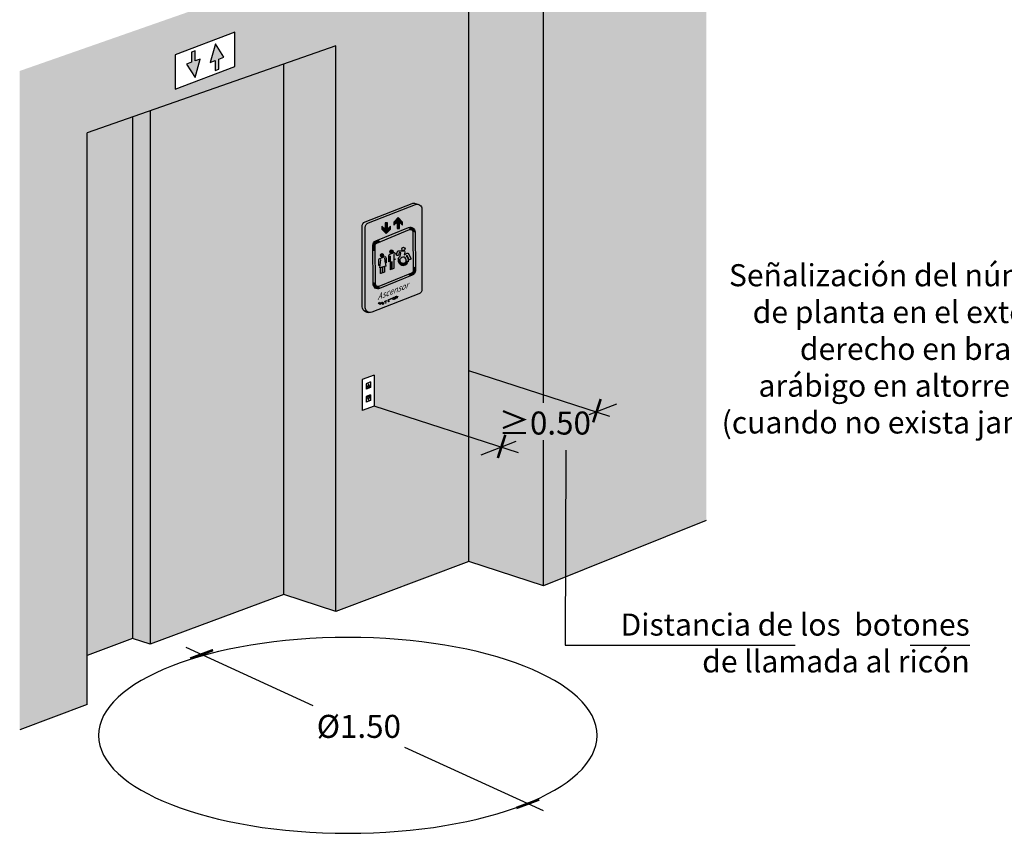
# Model space of a CAD drawing. Units: millimetres. Extents: x -5.3 to 9.7, y 0.1 to 8.9.
# Drawn here: x 0.1 to 4.4, y 3.5 to 7 of the extents above; entities that cross this region are included whole.
import ezdxf

# ---------------------------------------------------------------- set-up
doc = ezdxf.new("R2010")
doc.units = ezdxf.units.MM
doc.header["$MEASUREMENT"] = 0
doc.linetypes.add('LÍNEAS_OCULTAS2', pattern=[0.1875, 0.125, -0.0625])
doc.layers.add('Cotas', color=3, linetype='Continuous')
doc.styles.add('Directriz', font='verdana.ttf', dxfattribs={"height": 0.144})
doc.styles.get("Standard").update_dxf_attribs({"font": 'arial.ttf'})
doc.dimstyles.new('1-50', dxfattribs={"dimscale": 0.05, "dimtxt": 2, "dimasz": 1.5, "dimexe": 1.5, "dimexo": 2, "dimgap": 0.75, "dimtad": 0, "dimtih": 1, "dimtoh": 1, "dimzin": 0, "dimdsep": 46, "dimtxsty": 'Standard', "dimblk1": 'ARCHTICK', "dimblk2": 'ARCHTICK', "dimsah": 1, "dimcen": 2.5, "dimdle": 1.5, "dimclrd": 256, "dimclre": 256, "dimclrt": 4, "dimadec": 0, "dimazin": 0, "dimtfac": 1, "dimtmove": 0, "dimatfit": 3, "dimfxl": 0.44, "dimtolj": 1, "dimtzin": 0, "dimarcsym": 0})
doc.dimstyles.new('directriz', dxfattribs={"dimscale": 0.075, "dimtxt": 0.144, "dimasz": 2.2, "dimexe": 1.5, "dimexo": 3, "dimgap": 0.75, "dimtad": 0, "dimtih": 1, "dimtoh": 1, "dimzin": 0, "dimdsep": 46, "dimtxsty": 'Directriz', "dimblk": 'ARCHTICK', "dimcen": 2.5, "dimdle": 1.5, "dimclrd": 256, "dimclre": 256, "dimclrt": 4, "dimadec": 0, "dimazin": 0, "dimtfac": 1, "dimtmove": 0, "dimatfit": 3, "dimfxl": 0.44, "dimtolj": 1, "dimtzin": 0, "dimarcsym": 0})

# ---------------------------------------------------------------- blocks, each defined once
blk = doc.blocks.new('_ArchTick')
at = {"color": 0, "linetype": 'ByBlock', "const_width": 0.15}
blk.add_lwpolyline([(-0.5, -0.5), (0.5, 0.5)], dxfattribs=at)
blk = doc.blocks.new('*D4')
at = {"layer": 'Cotas', "lineweight": -2, "transparency": 16777216}
for p, q in [((0.8270123482738505, 4.286178100808708), (1.37939563460772, 4.033274522636586)), ((2.381787618761141, 3.57433862469157), (1.778460263658283, 3.850566473523353))]:
    blk.add_line(p, q, dxfattribs=at)
at = {"layer": 'DEFPOINTS', "color": 0, "transparency": 16777216}
for p in [(0.8952049272912563, 4.254956759278357), (2.313595039743735, 3.605559966221921)]:
    blk.add_point(p, dxfattribs=at)
at = {"layer": 'Cotas', "lineweight": -2, "transparency": 16777216, "xscale": 0.07500000000000001, "yscale": 0.07500000000000001, "zscale": 0.07500000000000001}
for p, rotation in [((0.8952049272912563, 4.254956759278357), 155.3997629691632), ((2.313595039743735, 3.605559966221921), 335.3997629691632)]:
    blk.add_blockref('_ArchTick', p, dxfattribs=dict(at, rotation=rotation))
at = {"layer": 'Cotas', "color": 4, "transparency": 16777216, "insert": (1.578927949132996, 3.941920498079969), "char_height": 0.1, "attachment_point": 5}
blk.add_mtext('\\A1;%%C1.50', dxfattribs=at)
blk = doc.blocks.new('Ascensor 2')
h = blk.add_hatch(color=254)
h.dxf.hatch_style = 1
h.paths.add_polyline_path([(-0.04202393512645775, 0.02372706013212822, 0.4798533769464001), (7.771561172376096e-16, 6.106226635438361e-16, -0.5226299399709373), (-0.02828425808502377, 0.01966844621708752), (-0.02828425808456903, 0.3687261136289872, -0.3089295928689593), (-0.01493510328030445, 0.3882696361825068), (0.1897068413763083, 0.4681802110506043, -0.159647106389991), (0.2027516597245702, 0.4689068454547982), (0.1895236653877816, 0.4732662280072986, 0.1956758035498116), (0.1762948894705294, 0.4723636468183865), (-0.02867478032173842, 0.3923282500975244, 0.3089295928689593), (-0.042023935126003, 0.3727847275440048)])
h = blk.add_hatch(color=164)
h.dxf.hatch_style = 1
edge = h.paths.add_edge_path(flags=16)
edge.add_line((0.006248752785698031, 0.1221949490608161), (0.004607873704106424, 0.2902155795073273))
edge.add_arc((0.02558857308180329, 0.2902155795072723), 0.02098069937769687, 470.3716629368386, 539.9999999998514, ccw=False)
edge.add_line((0.01828501437465846, 0.3098840257242106), (0.1603061257657856, 0.3683775041757009))
edge.add_arc((0.1676096844729802, 0.34870905795864), 0.02098069937782879, 359.9999999998622, 470.3716629368495, ccw=False)
edge.add_line((0.1885903838508085, 0.3487090579585903), (0.1902312629328549, 0.180688427512079))
edge.add_arc((0.169250563555158, 0.1806884275121332), 0.02098069937769687, 290.3716629368387, 359.99999999985147, ccw=False)
edge.add_line((0.1765541222623028, 0.1610199812951958), (0.03453301087072091, 0.1025265028437055))
edge.add_arc((0.02722945216352635, 0.1221949490607654), 0.02098069937782885, 179.9999999998623, 290.3716629368494, ccw=False)
edge = h.paths.add_edge_path()
edge.add_line((-0.02828425808502644, 0.01966844621711061), (-0.02828425808457169, 0.3687261136290143))
edge.add_arc((-0.007303558706874824, 0.3687261136289592), 0.02098069937769687, 470.3716629368386, 539.9999999998514, ccw=False)
edge.add_line((-0.01460711741401965, 0.3883945598458975), (0.1900345665119616, 0.4683050329033698))
edge.add_arc((0.1973381252191562, 0.4486365866863089), 0.02098069937782879, 359.9999999998622, 470.3716629368495, ccw=False)
edge.add_line((0.2183188245969845, 0.4486365866862592), (0.2183188245969845, 0.09957891927435547))
edge.add_arc((0.1973381252192876, 0.09957891927440965), 0.02098069937769687, 290.3716629368387, 359.99999999985147, ccw=False)
edge.add_line((0.2046416839264324, 0.07991047305747223), (-3.552713678800501e-15, 0))
edge.add_arc((-0.007303558707198121, 0.01966844621705999), 0.02098069937782885, 179.9999999998623, 290.3716629368494, ccw=False)
at = {"true_color": 0xffffff}
h = blk.add_hatch(color=7, dxfattribs=at)
h.dxf.hatch_style = 1
h.paths.add_polyline_path([(0.08175794207890519, 0.3610246614509771), (0.08175794207890519, 0.3744899256635676), (0.06811279505093104, 0.3612116767711102), (0.06811279505093104, 0.3887032597904234), (0.05820604491292336, 0.3887032597904234), (0.05820604491292336, 0.3612116767711102), (0.04456089788494921, 0.3744899256635676), (0.04456089788494921, 0.3610246614509771), (0.0631594199819272, 0.3416568912474336)])
h = blk.add_hatch(color=7, dxfattribs=at)
h.dxf.hatch_style = 1
h.paths.add_polyline_path([(0.09670985572636148, 0.3919435701558083), (0.09670985572636148, 0.3784783059432169), (0.1103550027543339, 0.3917565548356752), (0.1103550027543339, 0.364264971816362), (0.1202617528923433, 0.364264971816362), (0.1202617528923433, 0.3917565548356752), (0.1339068999203157, 0.3784783059432169), (0.1339068999203157, 0.3919435701558083), (0.1153083778233377, 0.41131134035935)])
h = blk.add_hatch(color=7, dxfattribs=at)
h.dxf.hatch_style = 1
h.paths.add_polyline_path([(0.1579753534113042, 0.3674175413845573), (0.1685449275506361, 0.3596498567965654, 0.1072564743410995), (0.1639258543008104, 0.3590533875207171), (0.1332259565120957, 0.3464091841894135), (0.1164123165714628, 0.3502991948517362)])
h.paths.add_polyline_path([(0.1164123165714628, 0.3502991948517362), (0.1332259565120957, 0.3464091841894135), (0.1054332473541777, 0.3349623491497962), (0.09532853193035784, 0.3416155288072993)])
h.paths.add_polyline_path([(0.09532853193035784, 0.3416155288072993), (0.1054332473541777, 0.3349623491497962), (0.05974253195898882, 0.3161439576429084), (0.04512115922996784, 0.3209368857211441)])
h.paths.add_polyline_path([(0.04512115922996784, 0.3209368857211441), (0.05974253195898882, 0.3161439576429084), (0.03846057317071683, 0.3073786706683617), (0.02866701485570289, 0.3141600049464035)])
h.paths.add_polyline_path([(0.004826468109104809, 0.2678322301481977), (0.01486525368623504, 0.2639095429215148), (0.01499368031275594, 0.2507590780296258), (0.004932855832223026, 0.2569384766041942)])
h.paths.add_polyline_path([(0.004932855832223026, 0.2569384766041942), (0.01499368031275594, 0.2507590780296267), (0.01540910106026239, 0.2082213574384451), (0.005370767326752457, 0.212097777362116)])
h.paths.add_polyline_path([(0.005370767326752457, 0.212097777362116), (0.01540910106026239, 0.2082213574384451), (0.01556108192715655, 0.1926590156682346), (0.005494981870697302, 0.1993786158963804)])
h.paths.add_polyline_path([(0.005494981870697302, 0.1993786158963804), (0.01556108192715655, 0.1926590156682346), (0.01599017346577902, 0.1487214509521388), (0.005957310604589594, 0.1520376715126481)])
h.paths.add_polyline_path([(0.005957310604589594, 0.1520376715126481), (0.01599017346577902, 0.1487214509521388), (0.01622913220119671, 0.1242528610201088), (0.006141680616124745, 0.1331587876746871)])
h.paths.add_polyline_path([(0.0739334712072619, 0.129569115474963), (0.08850101940635291, 0.1247540189743521), (0.03883224838246235, 0.1042972068910588), (0.0304504285738787, 0.1116972793293343, 0.01110250272481807), (0.03091328233570323, 0.111850619498691)])
h.paths.add_polyline_path([(0.09628226055396816, 0.138773792267445), (0.1063015608198175, 0.1320854331239181), (0.08850101940635291, 0.1247540189743521), (0.0739334712072619, 0.129569115474963)])
h.paths.add_polyline_path([(0.1441722188212964, 0.1584979742183172), (0.1577243462578224, 0.1532646617784534), (0.1063015608198175, 0.1320854331239181), (0.09628226055396816, 0.138773792267445)])
h.paths.add_polyline_path([(0.1567631203952882, 0.1636837217644862), (0.1673033067630243, 0.1572098972044307), (0.1577243462578224, 0.1532646617784534), (0.1441722188212964, 0.1584979742183172)])
h.paths.add_polyline_path([(0.1799503202820993, 0.2094072039945178), (0.1900188828659086, 0.20243544905275), (0.1900871900577137, 0.1954410168873668), (0.1800484044805728, 0.1993637041140524)])
h.paths.add_polyline_path([(0.1792906454404886, 0.2769557418423281), (0.1893232396672211, 0.2736670285690934), (0.1900188828659086, 0.20243544905275), (0.1799503202820993, 0.2094072039945178)])
h.paths.add_polyline_path([(0.1791984758328891, 0.2863936070367075), (0.1892636731238131, 0.2797664470370425), (0.1893232396672211, 0.2736670285690934), (0.1792906454404886, 0.276955741842329)])
h.paths.add_polyline_path([(0.1787151480400144, 0.3358847861001939), (0.1887382716577655, 0.333565832091395), (0.1892636731238131, 0.2797664470370425), (0.1791984758328891, 0.2863936070367075)])
h.paths.add_polyline_path([(0.1785898602541351, 0.3488162896760114, 0.09497376584592125), (0.177771981102957, 0.3528688038680263), (0.1886276722426317, 0.3448908490662452), (0.1887382716577655, 0.333565832091395), (0.1787151480400144, 0.3358847861001939)])
h = blk.add_hatch(color=164)
h.dxf.hatch_style = 1
edge = h.paths.add_edge_path()
edge.add_line((0.01624882930426175, 0.1222359423378707), (0.01460795022267014, 0.2902565727843891))
edge.add_arc((0.02558857308180507, 0.2902155795072741), 0.01098069937769563, 109.6018684063651, 179.7861022197168, ccw=False)
edge.add_line((0.02190474290968147, 0.3005599090692259), (0.1639258543008104, 0.3590533875207171))
edge.add_arc((0.167609684472982, 0.34870905795864), 0.01098069937782901, -0.2138977802064801, 109.60186840638309, ccw=False)
edge.add_line((0.1785903073322501, 0.3486680646815392), (0.1802311864142965, 0.1806474342350199))
edge.add_arc((0.1692505635551615, 0.1806884275121332), 0.01098069937769562, 289.6018684063849, 359.7861022197283, ccw=False)
edge.add_line((0.1729343937272887, 0.1703440979501822), (0.03091328233570323, 0.111850619498691))
edge.add_arc((0.02722945216352812, 0.1221949490607663), 0.01098069937782895, 179.7861022197749, 289.601868406403, ccw=False)
h = blk.add_hatch(color=7, dxfattribs=at)
h.dxf.hatch_style = 1
h.paths.add_polyline_path([(0.1645849076286368, 0.3694705721477538, -0.3515825699693431), (0.1872221944534367, 0.3561615205482376), (0.177771981102957, 0.3528688038680263, 0.2813382337251155), (0.1685449275506361, 0.3596498567965654)])
h.paths.add_polyline_path([(0.1579753534113042, 0.3674175413845573), (0.1603061257657874, 0.3683775041757009, -0.0527686328339935), (0.1645849076286368, 0.3694705721477538), (0.1685449275506361, 0.3596498567965654)])
h = blk.add_hatch(color=7, dxfattribs=at)
h.dxf.hatch_style = 1
h.paths.add_polyline_path([(0.1872221944534385, 0.3561615205482376), (0.1886276722426317, 0.3448908490662452), (0.177771981102957, 0.3528688038680263)])
h = blk.add_hatch(color=7, dxfattribs=at)
h.dxf.hatch_style = 1
h.paths.add_polyline_path([(0.009364605807803628, 0.3035186856208618), (0.0184739069802653, 0.298579626678765, 0.1523371302514135), (0.01498044436307922, 0.2930516620008348), (0.004863084611191226, 0.2934780745695926, -0.133449857007051)])
h.paths.add_polyline_path([(0.01828501437466201, 0.3098840257242106), (0.01953708042137059, 0.3103997074957849), (0.03846057317071683, 0.3073786706683617), (0.02190474290968147, 0.3005599090692259, 0.09093429740721841), (0.0184739069802653, 0.298579626678765), (0.009364605807803628, 0.3035186856208618, -0.132885567295485)])
h.paths.add_polyline_path([(0.02866701485570289, 0.3141600049464035), (0.03846057317071683, 0.3073786706683617), (0.01953708042137059, 0.3103997074957849)])
h.paths.add_polyline_path([(0.00466904131765844, 0.2839522167117616), (0.01471786333782532, 0.2790018306709392), (0.01473176912310947, 0.2775779239146372), (0.004826468109104809, 0.2678322301481977)])
h.paths.add_polyline_path([(0.01473176912310947, 0.2775779239146381), (0.01483333974761791, 0.2671774254524593), (0.004826468109104809, 0.2678322301481977)])
h.paths.add_polyline_path([(0.004826468109104809, 0.2678322301481977), (0.01483333974761791, 0.2671774254524593), (0.01486525368623504, 0.2639095429215148)])
h = blk.add_hatch(color=7, dxfattribs=at)
h.dxf.hatch_style = 1
h.paths.add_polyline_path([(0.008841368901112645, 0.2876341469405084), (0.01471786333782532, 0.2790018306709392), (0.00466904131765844, 0.2839522167117625)])
h.paths.add_polyline_path([(0.004863084611191226, 0.2934780745695917), (0.008841368901112645, 0.2876341469405084), (0.00466904131765844, 0.2839522167117625)])
h.paths.add_polyline_path([(0.004863084611191226, 0.2934780745695917), (0.01498044436307922, 0.2930516620008348), (0.008841368901112645, 0.2876341469405084)])
h.paths.add_polyline_path([(0.008841368901112645, 0.2876341469405084), (0.01498044436307922, 0.2930516620008348), (0.01471786333782532, 0.2790018306709392)])
h = blk.add_hatch(color=7, dxfattribs=at)
h.dxf.hatch_style = 1
h.paths.add_polyline_path([(0.09676939198020129, 0.1909130747924852, -0.3124772361860479), (0.09638083312435874, 0.1903520432317229), (0.0896021400787621, 0.1878056318565324, -0.523835952998625), (0.08879207898380059, 0.1883666634172947), (0.08879207898352881, 0.2199678279264523), (0.0877272107185938, 0.2195678108959278), (0.0877272107185938, 0.1875208326409563, -0.3152220613163416), (0.08733303403514903, 0.1869577227235233), (0.0805543409892806, 0.1844883369499781, -0.5206557575519158), (0.07974989772191954, 0.1850514468674103), (0.07974989772191954, 0.2441033197861469), (0.07886969066287541, 0.2437726706101886), (0.07886969066287541, 0.2216243497495434, -0.3124772361830591), (0.07848113180703287, 0.221063318188782), (0.0736126771691854, 0.21923448655608, -0.5238359530077574), (0.07280261607422212, 0.2197955181168414), (0.07280261607422212, 0.2447842206510398, -0.312477236190833), (0.07668820463239001, 0.2503945362582485), (0.09561606268045963, 0.2575047731012763, -0.5238359529987319), (0.1037166736281723, 0.2518944574942044), (0.1037166736281723, 0.23095810179273, -0.3124772361931732), (0.1033281147723262, 0.2303970702319686), (0.09845966013393515, 0.2285682385992667, -0.523835952996015), (0.09764959903897363, 0.229129270160028), (0.09764959903897363, 0.2508273302609059), (0.09676939198074663, 0.2504966810854938)])
h = blk.add_hatch(color=7, dxfattribs=at)
h.dxf.hatch_style = 1
edge = h.paths.add_edge_path()
edge.add_ellipse((0.08606347478587217, 0.2632505302962542), major_axis=(0.0006752280467346701, 0.007605450755496198), ratio=0.9372270365906731, start_angle=0, end_angle=360)
h = blk.add_hatch(color=7, dxfattribs=at)
h.dxf.hatch_style = 1
edge = h.paths.add_edge_path()
edge.add_arc((0.1377679248699817, 0.2754748509634872), 0.007161754204606818, 28.95593702943708, 388.9559370294371)
edge = h.paths.add_edge_path()
edge.add_line((0.1234057101622259, 0.2432250058161642), (0.1266263514697279, 0.2588031640547985))
edge.add_line((0.1266263514697901, 0.2588031640546866), (0.1195202649434819, 0.2589281778680714))
edge.add_line((0.1195202649434517, 0.2589281778681283), (0.1159228857844745, 0.2485955691225232))
edge.add_arc((0.1119566382680315, 0.2499764494505818), 0.00419975592650551, 160.8040350697087, 340.80403507000125, ccw=False)
edge.add_line((0.1079903907515849, 0.2513573297787115), (0.1124181729635882, 0.2640750721088692))
edge.add_arc((0.1167329799510615, 0.2630141510837003), 0.004443322266160124, 99.88943458949001, 166.1861903543886, ccw=False)
edge.add_line((0.1159698507177982, 0.2673914500835721), (0.1391645047531807, 0.2669833981776204))
edge.add_arc((0.138798981037505, 0.2616542465295542), 0.005341672479159487, -11.680812761755817, 86.0762579445576, ccw=False)
edge.add_line((0.1440300310330027, 0.2605727749307345), (0.1416522646786866, 0.2490715809183426))
edge.add_line((0.1416522646786831, 0.2490715809183417), (0.1543839278579249, 0.2571515868481935))
edge.add_arc((0.1555309807467982, 0.2518522935109422), 0.005422014404668043, 33.67264356889649, 102.21347999930452, ccw=False)
edge.add_line((0.1600432838446721, 0.2548585138883617), (0.169524053340929, 0.2340793961278145))
edge.add_arc((0.1657032142301773, 0.2323360836681516), 0.004199755926513369, 204.5255207616586, 384.5255207620789, ccw=False)
edge.add_line((0.161882375119367, 0.2305927712085314), (0.1543216116912447, 0.2471637883284217))
edge.add_line((0.1543216116913051, 0.2471637883283808), (0.1491963353802888, 0.2439110897294512))
edge.add_arc((0.1367785805937718, 0.2256161404597377), 0.0221112144108075, -16.929535339801873, 55.833176149805524, ccw=False)
edge.add_line((0.1579315746426104, 0.2191774569382048), (0.1498960673683509, 0.2216233559988634))
edge.add_arc((0.1367785805937718, 0.2256161404597377), 0.01371170255775224, 343.0704646601622, 523.0704646600658)
edge.add_line((0.1236610938192193, 0.2296089249206243), (0.1156255865449598, 0.232054823981283))
edge.add_arc((0.1367785805937718, 0.2256161404597377), 0.02211121441078396, 127.2144772870607, 163.0704646600504, ccw=False)
edge = h.paths.add_edge_path()
edge.add_line((0.157145292159333, 0.2165942846742706), (0.1488529233027549, 0.2191183689049812))
edge.add_arc((0.1367785805937718, 0.2256161404597377), 0.01371170255772502, 174.427713196542, 331.71321612357644, ccw=False)
edge.add_line((0.1231316729182659, 0.2269475674865689), (0.114997623112238, 0.2294234615528286))
edge.add_arc((0.1367785805937718, 0.2256161404597377), 0.02211121441078608, 170.0848486937256, 336.0560806264994)
h = blk.add_hatch(color=7, dxfattribs=at)
h.dxf.hatch_style = 1
h.paths.add_polyline_path([(0.03938234894905612, 0.2281459499007257), (0.03850214189024648, 0.2278153007245498), (0.03602293573995219, 0.2043205980861957), (0.03236492133740043, 0.2029464674945602, -0.5238359530030177), (0.03155486024255083, 0.2035074990553252), (0.03155486024268228, 0.2284962015896195, -0.3124772361893182), (0.03544044880068498, 0.2341065171966736), (0.05436830684873328, 0.2412167540396997, -0.5238359529986835), (0.06246891779636776, 0.2356064384326437), (0.06246891779637664, 0.2146700827311685, -0.3325223495879501), (0.06203909402665886, 0.2140952376454326), (0.0597207257743726, 0.2133191585302612), (0.05640184320730057, 0.2345393111994802), (0.05552163614907357, 0.2342086620240673), (0.06075032525052393, 0.2007776566328516), (0.03560621076392323, 0.1923606063634358)])
h.paths.add_polyline_path([(0.04754432315191792, 0.1963569169968942), (0.05552163614875383, 0.1990273409064338), (0.05552163614853001, 0.1746250557310072, -0.3124772361830485), (0.05513307729269989, 0.1740640241702502), (0.04835438424710148, 0.1715176127949745, -0.5238359530005026), (0.0475443231522501, 0.1720786443557216)])
h.paths.add_polyline_path([(0.03850214189024825, 0.1933300259816937), (0.04647945488692073, 0.19600044989118), (0.04647945488679994, 0.1712328135793904, -0.315222061311518), (0.04608527820337116, 0.1706697036620195), (0.03930658515760577, 0.1682003178884148, -0.5206557575543621), (0.03850214189036905, 0.1687634278058585)])
h = blk.add_hatch(color=7, dxfattribs=at)
h.dxf.hatch_style = 1
edge = h.paths.add_edge_path()
edge.add_ellipse((0.04481571895419911, 0.2469625112346918), major_axis=(0.0006752280467346701, 0.007605450755496198), ratio=0.9372270365906731, start_angle=0, end_angle=360)
h = blk.add_hatch(color=7, dxfattribs=at)
h.dxf.hatch_style = 1
edge = h.paths.add_edge_path()
edge.add_line((0.1569869731088147, 0.2166424748386646), (0.1488529233027585, 0.2191183689049083))
edge.add_arc((0.1367785805937718, 0.2256161404597377), 0.01371170255772502, 174.427713196542, 331.71321612357644, ccw=False)
edge.add_line((0.1231316729182659, 0.2269475674865689), (0.114997623112238, 0.2294234615528286))
edge.add_arc((0.1367785805937718, 0.2256161404597377), 0.02211121441078608, 170.0848486937256, 336.0560806265327)
h = blk.add_hatch(color=7, dxfattribs=at)
h.dxf.hatch_style = 1
h.paths.add_polyline_path([(0.1800484044805728, 0.1993637041140524), (0.1900871900577137, 0.1954410168873668), (0.1902312629328566, 0.1806884275120755), (0.1802311864142965, 0.1806474342350199)])
h.paths.add_polyline_path([(0.1729343937272887, 0.1703440979501814), (0.1765541222623135, 0.1610199812951993), (0.1673033067630243, 0.1572098972044307), (0.1567631203952882, 0.1636837217644862)])
h.paths.add_polyline_path([(0.1802311864142965, 0.1806474342350199), (0.1902312629328566, 0.1806884275120755, -0.3135167958391177), (0.1765541222623135, 0.1610199812951985), (0.1729343937272887, 0.1703440979501814, 0.3161828003453359)])
h = blk.add_hatch(color=7, dxfattribs=at)
h.dxf.hatch_style = 1
h.paths.add_polyline_path([(0.0304504285738787, 0.1116972793293343), (0.03883224838246235, 0.1042972068910588), (0.03453301087072447, 0.1025265028437055, -0.04079027954493492), (0.03124296602846854, 0.1016017110240028)])
h.paths.add_polyline_path([(0.006141680616124745, 0.1331587876746871), (0.01622913220119671, 0.1242528610201088), (0.006246093082420856, 0.1224672939439175)])
h = blk.add_hatch(color=7, dxfattribs=at)
h.dxf.hatch_style = 1
h.paths.add_polyline_path([(0.006246093082420856, 0.1224672939439175), (0.01622913220119671, 0.1242528610201088), (0.008631175277539427, 0.1124844473613242)])
h = blk.add_hatch(color=7, dxfattribs=at)
h.dxf.hatch_style = 1
h.paths.add_polyline_path([(0.01622913220119671, 0.1242528610201088), (0.01709597330109602, 0.1121790648484167), (0.008631175277539427, 0.1124844473613242)])
h = blk.add_hatch(color=7, dxfattribs=at)
h.dxf.hatch_style = 1
h.paths.add_polyline_path([(0.01709597330109602, 0.1121790648484167), (0.02326038993674118, 0.1119566726498595, 0.168451780221816), (0.0304504285738787, 0.1116972793293343), (0.02573594690050385, 0.1012674745735724, -0.100128452285188), (0.01771957029108684, 0.1034932942367934)])
h.paths.add_polyline_path([(0.0304504285738787, 0.1116972793293343), (0.03124296602846854, 0.1016017110240028, -0.06602741483267865), (0.02573594690050385, 0.1012674745735724)])
h.paths.add_polyline_path([(0.008631175277539427, 0.1124844473613242), (0.01709597330109602, 0.1121790648484167), (0.01771957029108684, 0.1034932942367934, -0.1560440325899123)])
h.paths.add_polyline_path([(0.01656460555330952, 0.119580220469361, 0.244858465266393), (0.02326038993674118, 0.1119566726498595), (0.01709597330109602, 0.1121790648484167)])
h = blk.add_hatch(color=7, dxfattribs=at)
h.dxf.hatch_style = 1
h.paths.add_polyline_path([(0.03257267856574053, 0.04398762603612028), (0.0299327317834237, 0.03833063088150546), (0.03094273306309603, 0.0353675430977729), (0.03294943116170401, 0.03931297129015121), (0.035011517251613, 0.03326333330949893), (0.03719153910985007, 0.03400641789802172), (0.03512945301994286, 0.040056055878674), (0.03912809842258369, 0.03815761551245167), (0.03811809714291137, 0.04112070329618334)])
h = blk.add_hatch(color=7, dxfattribs=at)
h.dxf.hatch_style = 1
h.paths.add_polyline_path([(0.0491397983810149, 0.03330608163483095), (0.05164116936683349, 0.03902570193552357), (0.05055929315204821, 0.04196330906632362), (0.04864929278715557, 0.03797017251891077), (0.04644046202781382, 0.04396778749619479), (0.04427918695819599, 0.04317182262161623), (0.04648801771753774, 0.03717420764433221), (0.04244431668046289, 0.03897468613709876), (0.04352619289524995, 0.0360370790062996)])
h = blk.add_hatch(color=7, dxfattribs=at)
h.dxf.hatch_style = 1
h.paths.add_polyline_path([(0.05712385518820007, 0.04633652070067029, 1), (0.05915065166174927, 0.04724393961941242, 1)])
h.paths.add_polyline_path([(0.0622722216237932, 0.04864150058653482, 1), (0.06429901809734417, 0.04954891950527696, 1)])
h.paths.add_polyline_path([(0.05992192374278993, 0.0400867992522187, 1), (0.06194872021633735, 0.04099421817095994, 1)])
h.paths.add_polyline_path([(0.0735510314640635, 0.04997460893193928, 1), (0.07152423499051253, 0.04906719001319715, 1)])
h.paths.add_polyline_path([(0.07495369181217804, 0.0468416490735617, 1), (0.07292689533862884, 0.04593423015482045, 1)])
h.paths.add_polyline_path([(0.07336200661435299, 0.05360880674461299, 1), (0.07538880308790219, 0.05451622566335423, 1)])
h.paths.add_polyline_path([(0.0775408316576236, 0.05547742406893708, 1), (0.0795676281311728, 0.05638484298767921, 1)])
h.paths.add_polyline_path([(0.08279149788070406, 0.05783049297747489, 1), (0.08076470140715486, 0.05692307405873276, 1)])
h.paths.add_polyline_path([(0.0869702909508927, 0.05969909598710199, 1), (0.0849434944773435, 0.05879167706835986, 1)])
h.paths.add_polyline_path([(0.08955368451474399, 0.0571408640986153, 1), (0.09158048098829497, 0.05804828301735654, 1)])
h.paths.add_polyline_path([(0.09234618927014004, 0.06210594438247785, 1), (0.09437298574368747, 0.06301336330121998, 1)])
h.paths.add_polyline_path([(0.09557005901966953, 0.06355159437227265, 1), (0.09759685549321873, 0.06445901329101389, 1)])
h.paths.add_polyline_path([(0.0989831757810915, 0.06136255033147542, 1), (0.0969563793075423, 0.0604551314127324, 1)])
h.paths.add_polyline_path([(0.09716174421749457, 0.05678443670122313, 1), (0.09513494774394538, 0.05587701778248011, 1)])
h.paths.add_polyline_path([(0.1008673994982487, 0.0622044452618411, 1), (0.1028941959717979, 0.06311186418058323, 1)])
h.paths.add_polyline_path([(0.1042968563199125, 0.05997890432220654, 1), (0.1022700598463651, 0.05907148540346618, 1)])
h.paths.add_polyline_path([(0.1027051711220892, 0.06674606199325694, 1), (0.1047319675956366, 0.0676534809119973, 1)])
h.paths.add_polyline_path([(0.1086432099485251, 0.06940229854318769, 1), (0.1066164134749776, 0.06849487962444556, 1)])
h.paths.add_polyline_path([(0.1080063986583468, 0.06539023081257245, 1), (0.110033195131896, 0.06629764973131458, 1)])
h.paths.add_polyline_path([(0.1114319684223304, 0.06317337194319084, 1), (0.109405171948783, 0.06226595302444871, 1)])
h.paths.add_polyline_path([(0.1112266035123799, 0.066844066654701, 1), (0.1132533999859291, 0.06775148557344224, 1)])
at = {"color": 7, "true_color": 0xffffff}
for p, q in [((0.09561606268045963, 0.2575047731012763), (0.07668820463239001, 0.2503945362582485)), ((0.07280261607422212, 0.2447842206511766), (0.07280261607422212, 0.2197955181168414)), ((0.07848113180703287, 0.221063318188782), (0.0736126771691854, 0.21923448655608)), ((0.07974989772164598, 0.2441033197860101), (0.07886969066287541, 0.2437726706101886)), ((0.07886969066287541, 0.2216243497495434), (0.07886969066287541, 0.2437726706101886)), ((0.07974989772191954, 0.2441033197857374), (0.07974989772191954, 0.1850514468674103)), ((0.08879207898352881, 0.2199678279264523), (0.0877272107185938, 0.2195678108959278)), ((0.0877272107185938, 0.1875208326409563), (0.0877272107185938, 0.2195678108959278)), ((0.08879207898380059, 0.1883666634172947), (0.08879207898352881, 0.2199678279263164)), ((0.09764959903897363, 0.2508273302609059), (0.09676939198074663, 0.2504966810854938)), ((0.09676939198074663, 0.2504966810856297), (0.09676939198020129, 0.1909130747924852)), ((0.09764959903897363, 0.229129270160028), (0.09764959903897363, 0.2508273302609059)), ((0.1033281147723262, 0.2303970702319686), (0.09845966013393515, 0.2285682385992667)), ((0.08733303403514903, 0.1869577227235233), (0.0805543409892806, 0.1844883369499781)), ((0.09638083312435874, 0.1903520432317229), (0.0896021400787621, 0.1878056318565324))]:
    blk.add_line(p, q, dxfattribs=at)
at = {"color": 164}
blk.add_lwpolyline([(-1.332267629550188e-15, -1.908195823574488e-16, -0.4798533769463774), (-0.04202393512645775, 0.02372706013212822), (-0.042023935126003, 0.3727847275440319, -0.3135167958392759), (-0.02834679445545096, 0.3924531737609152), (0.1762948894705294, 0.4723636468183865, -0.1962300361403736), (0.1895593183781634, 0.4732544362095816), (0.2050367156234574, 0.4681537958149122)], format="xyb", dxfattribs=at)
for points in [[(-0.02828425808502288, 0.01966844621711061), (-0.02828425808456814, 0.3687261136290143, -0.3135167958392759), (-0.0146071174140161, 0.3883945598458975), (0.1900345665119634, 0.4683050329033698, -0.5226299399712611), (0.2183188245969863, 0.4486365866862592), (0.2183188245969863, 0.09957891927435547, -0.3135167958392756), (0.2046416839264342, 0.07991047305747223), (0, 0, -0.5226299399712615)], [(0.006248752785701583, 0.1221949490608161), (0.004607873704109977, 0.2902155795073273, -0.3135167958392759), (0.01828501437466201, 0.3098840257242106), (0.1603061257657874, 0.3683775041757009, -0.5226299399712611), (0.1885903838508103, 0.3487090579585903), (0.1902312629328566, 0.180688427512079, -0.3135167958392756), (0.1765541222623046, 0.1610199812951958), (0.03453301087072447, 0.1025265028437055, -0.5226299399712615)], [(0.01624882930426175, 0.1222359423378707), (0.01460795022267014, 0.2902565727843891, -0.3161828003453757), (0.02190474290968147, 0.3005599090692259), (0.1639258543008104, 0.3590533875207171, -0.5195457648244219), (0.1785903073322501, 0.3486680646815392), (0.1802311864142965, 0.1806474342350199, -0.3161828003453358), (0.1729343937272887, 0.1703440979501822), (0.03091328233570323, 0.111850619498691, -0.5195457648245875)]]:
    blk.add_lwpolyline(points, format="xyb", close=True, dxfattribs=at)
at = {"color": 7, "true_color": 0xffffff}
for points in [[(0.04456089788494921, 0.3610246614509771), (0.0631594199819272, 0.3416568912474336), (0.08175794207890519, 0.3610246614509771), (0.08175794207890519, 0.3744899256635676), (0.06811279505093104, 0.3612116767711102), (0.06811279505093104, 0.3887032597904234), (0.05820604491292336, 0.3887032597904234), (0.05820604491292336, 0.3612116767711102), (0.04456089788494921, 0.3744899256635676)], [(0.1339068999203157, 0.3919435701558083), (0.1153083778233377, 0.41131134035935), (0.09670985572636148, 0.3919435701558083), (0.09670985572636148, 0.3784783059432169), (0.1103550027543339, 0.3917565548356752), (0.1103550027543339, 0.364264971816362), (0.1202617528923433, 0.364264971816362), (0.1202617528923433, 0.3917565548356752), (0.1339068999203157, 0.3784783059432169)], [(0.0299327317834237, 0.03833063088150546), (0.03257267856574053, 0.04398762603612028), (0.03811809714291137, 0.04112070329618334), (0.03912809842258369, 0.03815761551245167), (0.03512945301994286, 0.040056055878674), (0.03719153910985007, 0.03400641789802172), (0.035011517251613, 0.03326333330949893), (0.03294943116170401, 0.03931297129015121), (0.03094273306309603, 0.0353675430977729)], [(0.05164116936683349, 0.03902570193552357), (0.0491397983810149, 0.03330608163483095), (0.04352619289524995, 0.0360370790062996), (0.04244431668046289, 0.03897468613709876), (0.04648801771753774, 0.03717420764433221), (0.04427918695819599, 0.04317182262161623), (0.04644046202781382, 0.04396778749619479), (0.04864929278715557, 0.03797017251891077), (0.05055929315204821, 0.04196330906632362)]]:
    blk.add_lwpolyline(points, close=True, dxfattribs=at)
for points in [[(0.1234057101622259, 0.2432250058161642), (0.1266263514697901, 0.2588031640546866), (0.1195202649434517, 0.2589281778681283), (0.1159228857845065, 0.2485955691224664, -0.9999999999999994), (0.1079903907515849, 0.2513573297787115), (0.11241817296359, 0.26407507210887, -0.2976224899896548), (0.1159698507177982, 0.2673914500835721), (0.1391645047531807, 0.2669833981776195, -0.4544467508802264), (0.1440300310330027, 0.2605727749307345), (0.1416522646786831, 0.2490715809183417), (0.1543839278579213, 0.2571515868482646, -0.3083129709969042), (0.1600432838446721, 0.2548585138883617), (0.169524053340961, 0.2340793961277576, -0.9999999999999999), (0.161882375119367, 0.2305927712085314), (0.1543216116913051, 0.2471637883283808), (0.149196335380287, 0.2439110897294512, -0.3286029910657874), (0.1579315746426104, 0.2191774569382048), (0.1498960673683527, 0.2216233559988652, 0.9999999999984827), (0.1236610938192193, 0.2296089249206243), (0.1156255865449918, 0.2320548239812297, -0.1577403675655686)], [(0.03938234894905612, 0.2281459499007257), (0.03850214189024648, 0.2278153007245498), (0.03602293573995219, 0.2043205980861957), (0.03236492133745372, 0.2029464674945798, -0.5238359530084197), (0.03155486024255083, 0.203507499055279), (0.03155486024268228, 0.2284962015896141, -0.3124772361911574), (0.03544044880071695, 0.2341065171966861), (0.05436830684874572, 0.2412167540397041, -0.523835952998194), (0.06246891779636776, 0.235606438432642), (0.06246891779637664, 0.2146700827311676, -0.3124772361923623), (0.06208035894057495, 0.2141090511704613), (0.0597207257743726, 0.2133191585302612), (0.05640184320730057, 0.2345393111994802), (0.05552163614907357, 0.2342086620240673), (0.06075032525052393, 0.2007776566328516), (0.03560621076392323, 0.1923606063634358)], [(0.1569869731088147, 0.2166424748386646), (0.1488529233027265, 0.2191183689049652, -0.819113717500253), (0.1231316729182659, 0.2269475674865689), (0.1149976231122363, 0.2294234615528294, 0.8845015122342405)]]:
    blk.add_lwpolyline(points, format="xyb", close=True, dxfattribs=at)
for points in [[(0.04647945488692073, 0.19600044989118), (0.04647945488679994, 0.1712328135793939, -0.3152220613158709), (0.04608527820336583, 0.1706697036620177), (0.03930658515760754, 0.1682003178884157, -0.5206557575504521), (0.03850214189036905, 0.1687634278058479), (0.03850214189024825, 0.1933300259816937)], [(0.05552163614875383, 0.1990273409064338), (0.05552163614853001, 0.1746250557309219, -0.3124772361870623), (0.05513307729261108, 0.1740640241702174), (0.04835438424709082, 0.1715176127949709, -0.5238359529975326), (0.0475443231522501, 0.172078644355727), (0.04754432315191792, 0.1963569169968942)]]:
    blk.add_lwpolyline(points, format="xyb", dxfattribs=at)
for centre, radius in [((0.1377679248699817, 0.2754748509634872), 0.007161754204606818), ((0.05813725342497555, 0.0467902301600418), 0.0011103279965037), ((0.06328561986056869, 0.04909521004590545), 0.0011103279965037), ((0.07253763322728801, 0.04952089947256688), 0.0011103279965037), ((0.07394029357540433, 0.04638793961419196), 0.0011103279965037), ((0.07437540485112848, 0.05406251620398272), 0.0011103279965037), ((0.07855422989439909, 0.05593113352830947), 0.0011103279965037), ((0.08177809964393035, 0.05737678351810338), 0.0011103279965037), ((0.08595689271411722, 0.05924538652773048), 0.0011103279965037), ((0.09056708275151948, 0.05759457355798503), 0.0011103279965037), ((0.09335958750691375, 0.06255965384184936), 0.0011103279965037), ((0.09614834598071909, 0.05633072724185162), 0.0011103279965037), ((0.09658345725644324, 0.06400530383164327), 0.0011103279965037), ((0.09796977754431602, 0.06090884087210391), 0.0011103279965037), ((0.1018807977350225, 0.06265815472121083), 0.0011103279965037), ((0.103283458083137, 0.05952519486283592), 0.0011103279965037), ((0.1037185693588629, 0.06719977145262757), 0.0011103279965037), ((0.1076298117117531, 0.06894858908381796), 0.0011103279965037), ((0.1090197968951223, 0.06584394027194396), 0.0011103279965037), ((0.1104185701855567, 0.06271966248382022), 0.0011103279965037), ((0.1122400017491554, 0.0672977761140725), 0.0011103279965037), ((0.06093532197956542, 0.04054050871159021), 0.0011103279965037)]:
    blk.add_circle(centre, radius, dxfattribs=at)
for centre, radius, start, end in [((0.097723573875232, 0.2518944574942044), 0.00599309975280865, 0, 110.588654413331), ((0.07879571582716238, 0.2447842206511766), 0.00599309975280865, 110.5886544133599, 180), ((0.07340192604962503, 0.2197955181168414), 0.000599309975280865, 180, 290.5886544151699), ((0.0782703806874725, 0.2216243497495434), 0.000599309975280865, 290.5886544154461, 0), ((0.09824890901437655, 0.229129270160028), 0.000599309975280865, 180, 290.5886544126922), ((0.08034920769732246, 0.1850514468674103), 0.000599309975280865, 180, 290.0159949386262), ((0.08712790074319088, 0.1875208326409563), 0.000599309975280865, 290.0159949389891, 0), ((0.08939138895920351, 0.1883666634172947), 0.000599309975280865, 180.0000000004819, 290.5886544136941), ((0.09617008200479837, 0.1909130747924852), 0.000599309975280865, 290.5886544136941, 359.9999999994793)]:
    blk.add_arc(centre, radius, start, end, dxfattribs=at)
for centre in [(0.08606347478587217, 0.2632505302962542), (0.04481571895419911, 0.2469625112346918)]:
    blk.add_ellipse(centre, major_axis=(0.0006752280467346701, 0.007605450755496198), ratio=0.9372270365906731, start_param=-3.141592653589793, end_param=3.141592653589793, dxfattribs=at)
at = {"color": 7, "true_color": 0xffffff, "insert": (0.02147670692815673, 0.06460339368896584), "char_height": 0.025, "width": 0.1421713704385233, "attachment_point": 4, "rotation": 21.640024630793572, "style": 'Directriz'}
blk.add_mtext('{\\fArial|b1|i0|c0|p34;\\Q36;Ascensor}', dxfattribs=at)

msp = doc.modelspace()

# ---------------------------------------------------------------- hatches: boundary and pattern name
at = {"transparency": 33554508}
h = msp.add_hatch(color=254, dxfattribs=at)
h.dxf.hatch_style = 1
h.paths.add_polyline_path([(2.05707647640665, 7.474575928107646), (0.103817555600255, 6.791242962822663), (0.103817555600255, 3.926677186743696), (0.3977707964978592, 4.036806599175261), (0.3977707964978592, 6.522923812481297), (1.478543803936752, 6.901024132979661), (1.478543803936752, 4.441717584057381), (2.05707647640665, 4.658464516654622), (2.05707647640665, 5.201243466892722), (1.64556585371303, 5.334421473541754), (1.593258244359838, 5.314997890634816), (1.593258244359838, 5.449894434534956), (1.64556585371303, 5.469318017441894), (1.64556585371303, 5.334421473541754), (2.05707647640665, 5.201243466892722)])
h.paths.add_polyline_path([(1.039278787392156, 6.960268745949536), (1.039278787392156, 6.81137598961722), (0.7803074963518313, 6.712691167679525), (0.7803074963518313, 6.861583924011841)], flags=16)
h.paths.add_polyline_path([(0.9916007652667425, 6.85065112943762), (0.9697059985349092, 6.842447649398267), (0.9697059985349092, 6.798547740701871), (0.954122314739088, 6.792609348633984), (0.954122314739088, 6.83610705114677), (0.9320602402007907, 6.828342624629434), (0.9551032772906076, 6.908926008422226)], flags=0)
h.paths.add_polyline_path([(0.889344862199799, 6.843281208763224), (0.8663018251099821, 6.762697824970433), (0.8298043371338473, 6.820972703955038), (0.8516991038656805, 6.829176183994392), (0.8516991038656805, 6.873076092690788), (0.8672827876615017, 6.879014484758673), (0.8672827876615017, 6.835516782245888)], flags=0)
h.paths.add_polyline_path([(1.854047016510346, 6.191288540435274), (1.854047016510346, 5.842230873023374, -0.3043542278248341), (1.841023711996421, 5.82281774310161), (1.636382028069981, 5.742907270044136, -0.5333258077720604), (1.607443933828336, 5.762320399966052), (1.60744393382879, 6.111378067377952, -0.3043542278240747), (1.620467238342687, 6.130791197299677), (1.825108922268672, 6.210701670357151, -0.533325807772117)], flags=16)
h.paths.add_polyline_path([(1.751036569736698, 6.153963294108315), (1.769635091833678, 6.134595523904773), (1.769635091833678, 6.121130259692181), (1.755989944805705, 6.13440850858464), (1.755989944805705, 6.106916925565327), (1.746083194667694, 6.106916925565327), (1.746083194667694, 6.13440850858464), (1.732438047639722, 6.121130259692181), (1.732438047639722, 6.134595523904773)], flags=0)
h.paths.add_polyline_path([(1.693934236826284, 6.131355213539388), (1.703840986964291, 6.131355213539388), (1.703840986964291, 6.103863630520075), (1.717486133992267, 6.117141879412532), (1.717486133992267, 6.103676615199942), (1.698887611895287, 6.084308844996398), (1.680289089798308, 6.103676615199942), (1.680289089798308, 6.117141879412532), (1.693934236826284, 6.103863630520075)], flags=0)
h.paths.add_polyline_path([(1.824314574138356, 6.091770765052257), (1.825955453220402, 5.92375013460575, -0.2996370573490663), (1.813645442228399, 5.904233359332408), (1.671624330836817, 5.845739880880918, -0.538891176342499), (1.641980946324875, 5.864437149465193), (1.640340067243283, 6.032457779911698, -0.2996370573470003), (1.652650078235247, 6.051974555184908), (1.794671189626371, 6.110468033636399, -0.5388911763414876)], flags=0)
h.paths.add_polyline_path([(1.814315604324179, 6.091616448880099), (1.815956483406225, 5.923595818433601, -0.2969956425058897), (1.809648594024271, 5.913402153718595), (1.667627482632696, 5.854908675267108, -0.5420252269610523), (1.651979916139052, 5.864591465637293), (1.65033903705746, 6.032612096083793, -0.2969956425036763), (1.656646926439386, 6.042805760798728), (1.79866803783051, 6.101299239250217, -0.5420252269601757)], flags=0)
h.paths.add_polyline_path([(1.792715165022173, 5.959294428587629), (1.784581115216085, 5.96177032265393, -0.8191137175002543), (1.758859864831628, 5.969599521235534), (1.750725815025596, 5.972075415301794, 0.8845015122339515)], flags=0)
h.paths.add_polyline_path([(1.723455402631831, 5.930172786389921, 2.884202999069397), (1.724520270897163, 5.930917902697466), (1.724520270896889, 5.962619781675417), (1.723455402631956, 5.962219764644892), (1.724520270897283, 5.931018617166259, 0.5238359530002481), (1.725330331992048, 5.930457585605554, 5.586473153003252), (1.733791642817714, 5.933636071191197), (1.723066843776039, 5.929611754829216, 0.3124772361885774)], flags=0)
h.paths.add_polyline_path([(1.751651077697872, 5.991247522871443), (1.756868238362351, 6.006232565461483, 0.8306720412390011), (1.748146364876952, 6.006727025857836), (1.743718582664943, 5.994009283527673, 1)], flags=0)
h.paths.add_polyline_path([(1.780657870987948, 6.018126804712452, -1), (1.766334362578736, 6.018126804712452, -1)], flags=0)
edge = h.paths.add_edge_path(flags=0)
edge.add_ellipse((1.721791666699232, 6.005902484045219), major_axis=(0.0006752280467346701, 0.007605450755496198), ratio=0.9372270365906731, start_angle=0, end_angle=360)
edge.add_line((1.71937086482226, 5.995658931226803), (1.721852656613851, 5.996591214604482))
h.paths.add_polyline_path([(1.682207646800158, 5.913884767328359, 2.884202998786266), (1.68327251506561, 5.914629883635924), (1.683272515065276, 5.939008870745859), (1.682207646800279, 5.938652403640144), (1.68327251506561, 5.914730598104698, 0.5238359530004836), (1.684082576160449, 5.914169566543936, 5.586473152765738), (1.692543886985664, 5.917348052129599), (1.681819087944373, 5.913323735767657, 0.3124772361855896)], flags=0)
edge = h.paths.add_edge_path(flags=0)
edge.add_ellipse((1.680543910867559, 5.989614464983656), major_axis=(0.0006752280467346701, 0.007605450755496198), ratio=0.9372270365906731, start_angle=0, end_angle=360)
h.paths.add_polyline_path([(1.708530807987714, 5.987436174400141), (1.713399262625551, 5.964276303498512, 1), (1.714597882576115, 5.96427630349851), (1.714597882576236, 5.986424624359153)], flags=0)
h.paths.add_polyline_path([(1.733377790952332, 5.993479284009871), (1.733377790952332, 5.971781223908993), (1.732497583893561, 5.933565028541452), (1.732497583894109, 5.993148634834458)], flags=0)
h.paths.add_polyline_path([(1.744468331621619, 5.811600542832783, -5.562056894616426), (1.734446977617097, 5.804380437858667, -0.2765055622364735), (1.727308672901653, 5.80070023676632, -0.2547729050185502), (1.718616278816153, 5.800056242629909, -3.618830944467184), (1.711116995001262, 5.797168179412318, -1.236204460615761), (1.708993268767983, 5.796714469952947, -5.67382751196013), (1.720671686390702, 5.801443630817325, -3.652411522028755), (1.7280743811835, 5.804757898131443, -0.2630609057482529), (1.736498735826515, 5.805297274497672, -3.697138960922833), (1.742608947497079, 5.810780943432542, -1.533629536392666)], flags=0)
h.paths.add_polyline_path([(1.732889936130853, 5.799436390450187, -1.236204460615761), (1.730766209897574, 5.798982680990816, -0.2690037070121922), (1.738088656797871, 5.802794329148681, -0.3588128727692718)], flags=0)
h.paths.add_polyline_path([(1.749078521659019, 5.809949729863037, -0.3943101319785933), (1.743637660811977, 5.808495894020909, -1), (1.745858316804984, 5.808495894020909, -0.6285148947417143)], flags=0)
h.paths.add_polyline_path([(1.70937615313715, 5.792172853221532, -0.6858139243724745), (1.708558157492263, 5.789039893363157, -1), (1.71077881348527, 5.789039893363157, -0.6469270482767645)], flags=0)
h.paths.add_polyline_path([(1.700124139770431, 5.79174716379487, -0.2876086663510704), (1.692755117341832, 5.789442183909006, -3.609473325554224), (1.697773841889429, 5.783192462460555, -0.294377169678795), (1.698719662330987, 5.790676507750645, -2.019744683173872)], flags=0)
h.paths.add_polyline_path([(1.674092446373663, 5.783645396316132), (1.688331992107603, 5.788889605345105), (1.686287485065407, 5.784615262815288), (1.689195748275658, 5.776718486245182), (1.685851722154911, 5.77820743091603), (1.684201796033623, 5.774434719474397), (1.683372909485509, 5.776685386418616), (1.67909897941253, 5.778764636879793), (1.664522910520766, 5.773796222405505), (1.666670924976458, 5.778019496846738), (1.663955873546513, 5.785984769650039), (1.667262639934886, 5.784414813287013), (1.66900397186032, 5.788146216636025), (1.669777790956122, 5.785876027522667)], flags=0)
h.paths.add_polyline_path([(3.089732727256084, 7.616359628815463), (2.382287689196811, 7.36886529486735), (2.382287689196811, 5.382567251609646), (2.610964199724794, 5.30865078951407), (2.612857191454825, 5.30936381568455), (2.612469416003414, 5.308164249546553), (2.382287689196811, 5.382567251609646), (2.382287689196811, 5.347968081668012), (2.382287689196811, 5.186230414733007), (2.382287689196811, 4.552753883414326), (3.089732727256084, 4.83761124575507)])
h.paths.add_polyline_path([(1.65211064377656, 5.77860457762835), (1.81209762007591, 5.842077218634913), (1.827159108548315, 5.90090842776792), (1.667172132248965, 5.837435786761358)], flags=8)
h = msp.add_hatch(color=253)
h.dxf.hatch_style = 1
h.paths.add_polyline_path([(2.382287689196811, 7.36886529486735), (2.05707647640665, 7.474575928107646), (2.05707647640665, 5.487687196932225), (2.382287689196811, 5.382567251609645)])
h.paths.add_polyline_path([(2.382287689196811, 5.347968081668012), (2.382287689196811, 5.382567251609645), (2.05707647640665, 5.487687196932225), (2.05707647640665, 4.658464516654622), (2.382287689196811, 4.552753883414326), (2.382287689196811, 5.186230414733007)])
h = msp.add_hatch(color=253)
h.dxf.hatch_style = 1
h.paths.add_polyline_path([(0.6714069561468179, 6.618653368041151), (0.5948173455445769, 6.591859067927962), (0.5948173455445769, 4.323792320015984), (0.6714069561468179, 4.298896695517344)])
h.paths.add_polyline_path([(1.478543803936752, 6.901024132979661), (1.253243050770941, 6.82220435639921), (1.253243050770941, 4.514952098582073), (1.478543803936752, 4.441717584057381)])
h = msp.add_hatch(color=251)
h.dxf.hatch_style = 1
h.paths.add_polyline_path([(0.9320602402007907, 6.828342624629434), (0.954122314739088, 6.83610705114677), (0.954122314739088, 6.792609348633984), (0.9697059985349092, 6.798547740701871), (0.9697059985349092, 6.842447649398267), (0.9916007652667425, 6.85065112943762), (0.9551032772906076, 6.908926008422226)])
h.paths.add_polyline_path([(0.8663018251099821, 6.762697824970433), (0.889344862199799, 6.843281208763224), (0.8672827876615017, 6.835516782245888), (0.8672827876615017, 6.879014484758673), (0.8516991038656805, 6.873076092690788), (0.8516991038656805, 6.829176183994392), (0.8298043371338473, 6.820972703955038)])
h = msp.add_hatch(color=9)
h.dxf.hatch_style = 1
h.paths.add_polyline_path([(0.6714069561468179, 6.618653368041151), (1.253243050770941, 6.822204356399208), (1.253243050770941, 4.514952098582073), (0.6714069561468179, 4.298896695517344)])
h.paths.add_polyline_path([(0.3977707964978592, 6.522923812481297), (0.5948173455445769, 6.591859067927961), (0.5948173455445769, 4.323792320015984), (0.3977707964978592, 4.250622277850782)])
h = msp.add_hatch(color=253)
h.dxf.hatch_style = 1
h.paths.add_polyline_path([(1.41777540128998, 5.741472492022938), (1.331705495157273, 5.769449707821098), (1.331705495157273, 5.620992908311239), (1.41777540128998, 5.593015692512976)])
h = msp.add_hatch(color=9)
h.dxf.hatch_style = 1
h.paths.add_polyline_path([(1.62024844334848, 5.431383360507555), (1.61471113702293, 5.414267096128826), (1.626152787998414, 5.418515767766978)])
h.paths.add_polyline_path([(1.626152787998414, 5.377696715078303), (1.61471113702293, 5.373448043440151), (1.620431962510899, 5.360609620041162)])

# ---------------------------------------------------------------- linework, layer by layer
at = {"color": 4}
for p, q in [((2.05707647640665, 4.658464516654622), (2.05707647640665, 7.474575928107646)), ((2.382287689196811, 5.347968081668012), (2.382287689196811, 7.36886529486735)), ((1.478543803936752, 6.901024132979661), (0.3977707964978592, 6.522923812481297)), ((1.478543803936752, 4.441717584057381), (1.478543803936752, 6.901024132979661)), ((1.253243050770941, 4.514952098582073), (1.253243050770941, 6.82220435639921)), ((0.6714069561468179, 6.618653368041151), (0.6714069561468179, 4.298896695517344)), ((0.5948173455445769, 6.591859067927961), (0.5948173455445769, 4.323792320015984)), ((0.3977707964978592, 4.036806599175261), (0.3977707964978592, 6.522923812481297)), ((1.64556585371303, 5.469318017441894), (1.593258244359838, 5.449894434534956)), ((1.593258244359838, 5.449894434534956), (1.593258244359838, 5.314997890634816)), ((1.630303902188295, 5.439153288129221), (1.610291464992422, 5.431721993947479)), ((1.630303902188295, 5.439153288129221), (1.630303902188295, 5.414926048868113)), ((1.64556585371303, 5.469318017441894), (1.64556585371303, 5.334421473541754)), ((1.610291464992422, 5.431721993947479), (1.610291464992422, 5.40749475468637)), ((1.630303902188295, 5.414926048868113), (1.610291464992422, 5.40749475468637)), ((1.62024844334848, 5.431383360507555), (1.61471113702293, 5.414267096128826)), ((1.626152787998414, 5.418515767766978), (1.61471113702293, 5.414267096128826)), ((1.626152787998414, 5.418515767766978), (1.62024844334848, 5.431383360507555)), ((1.630303902188295, 5.383371476222367), (1.610291464992422, 5.375940182040624)), ((1.610291464992422, 5.375940182040624), (1.610291464992422, 5.351712942779516)), ((1.630303902188295, 5.359144236961258), (1.610291464992422, 5.351712942779516)), ((1.626152787998414, 5.377696715078303), (1.61471113702293, 5.373448043440151)), ((1.61471113702293, 5.373448043440151), (1.620431962510899, 5.360609620041162)), ((1.620431962510899, 5.360609620041162), (1.626152787998414, 5.377696715078303)), ((1.630303902188295, 5.383371476222367), (1.630303902188295, 5.359144236961258)), ((1.64556585371303, 5.334421473541754), (1.593258244359838, 5.314997890634816)), ((2.382287689196811, 4.552753883414326), (2.382287689196811, 5.186230414733007)), ((3.089732727256084, 4.83761124575507), (2.382287689196811, 4.552753883414326)), ((2.05707647640665, 4.658464516654622), (1.478543803936752, 4.441717584057381)), ((2.382287689196811, 4.552753883414326), (2.05707647640665, 4.658464516654622)), ((1.253243050770941, 4.514952098582073), (0.6714069561468179, 4.298896695517344)), ((1.478543803936752, 4.441717584057381), (1.253243050770941, 4.514952098582073)), ((0.5948173455445769, 4.323792320015984), (0.3977707964978592, 4.250622277850782)), ((0.6714069561468179, 4.298896695517344), (0.5948173455445769, 4.323792320015984)), ((0.3977707964978592, 4.036806599175261), (0.103817555600255, 3.926677186743696))]:
    msp.add_line(p, q, dxfattribs=at)
for points in [[(1.039278787392156, 6.81137598961722), (1.039278787392156, 6.960268745949536), (0.7803074963518313, 6.861583924011841), (0.7803074963518313, 6.712691167679525)], [(0.9697059985349092, 6.798547740701871), (0.9697059985349092, 6.842447649398267), (0.9916007652667425, 6.85065112943762), (0.9551032772906076, 6.908926008422226), (0.9320602402007907, 6.828342624629434), (0.954122314739088, 6.83610705114677), (0.954122314739088, 6.792609348633984)], [(0.8516991038656805, 6.873076092690788), (0.8516991038656805, 6.829176183994392), (0.8298043371338473, 6.820972703955038), (0.8663018251099821, 6.762697824970433), (0.889344862199799, 6.843281208763224), (0.8672827876615017, 6.835516782245888), (0.8672827876615017, 6.879014484758673)]]:
    msp.add_lwpolyline(points, close=True, dxfattribs=at)
at = {"layer": 'Cotas'}
for p, q in [((2.671200842802243, 5.289180142815296), (2.05707647640665, 5.487687196932225)), ((2.273053950001774, 5.131346244735452), (1.64556585371303, 5.334421473541754)), ((2.700169343160375, 5.342251359871481), (2.578774967499264, 5.296526190858769)), ((2.261111091615128, 5.179675508178518), (2.109967284607244, 5.121181937290286))]:
    msp.add_line(p, q, dxfattribs=at)
at = {"layer": 'Cotas', "extrusion": (0, 0, -1)}
msp.add_ellipse((1.531090419285754, 3.902685075358834), major_axis=(-1.084344014843282, -6.639692134762075e-17), ratio=0.392527295267967, dxfattribs=at)

# ---------------------------------------------------------------- block references
at = {"color": 5}
msp.add_blockref('Ascensor 2', (1.634908187764374, 5.742482253451854), dxfattribs=at)
at = {"layer": 'Cotas', "xscale": -0.07499999999999996, "yscale": 0.07500000000000001, "zscale": 0.07500000000000001, "rotation": 297.0858947936433}
for p in [(2.61444252031302, 5.314267960103619), (2.199713659461409, 5.159086103666791)]:
    msp.add_blockref('_ArchTick', p, dxfattribs=at)

# ---------------------------------------------------------------- texts
at = {"layer": 'Cotas', "color": 4, "char_height": 0.096, "attachment_point": 6, "style": 'Directriz'}
for s, insert in [('\\A1;Señalización del número\\Pde planta en el exterior \\Pderecho en braille y \\Parábigo en altorrelieve\\P(cuando no exista jamba) ', (4.697080757277618, 5.583233121883833)), ('\\A1;Distancia de los  botones\\Pde llamada al ricón ', (4.235935733114836, 4.304430096644992))]:
    msp.add_mtext(s, dxfattribs=dict(at, insert=insert))
at = {"layer": 'Cotas', "color": 4, "insert": (2.387574786535986, 5.260603333630881), "char_height": 0.1, "attachment_point": 5}
msp.add_mtext('\\A1;≥0.50', dxfattribs=at)

# ---------------------------------------------------------------- dimensions: what is measured, and where the dimension line sits
at = {"layer": 'Cotas'}
dim = msp.add_diameter_dim_2p(p1=(2.313595039743735, 3.605559966221921), p2=(0.8952049272912563, 4.254956759278357), text='%%C1.50', dimstyle='1-50', override={"dimtmove": 2}, dxfattribs=at)
dim.commit()
dim.dimension.update_dxf_attribs({"geometry": '*D4', "text_midpoint": (1.578927949132996, 3.941920498079969), "dimtype": 163})

# ---------------------------------------------------------------- leaders
at = {"layer": 'Cotas', "linetype": 'LÍNEAS_OCULTAS2', "ltscale": 8}
msp.add_leader([(2.478478243039824, 5.142998127300999), (2.476869277837174, 4.294870496480272), (4.235935733114836, 4.294870496480272)], dimstyle='directriz', dxfattribs=at)

doc.saveas('drawing.dxf')
